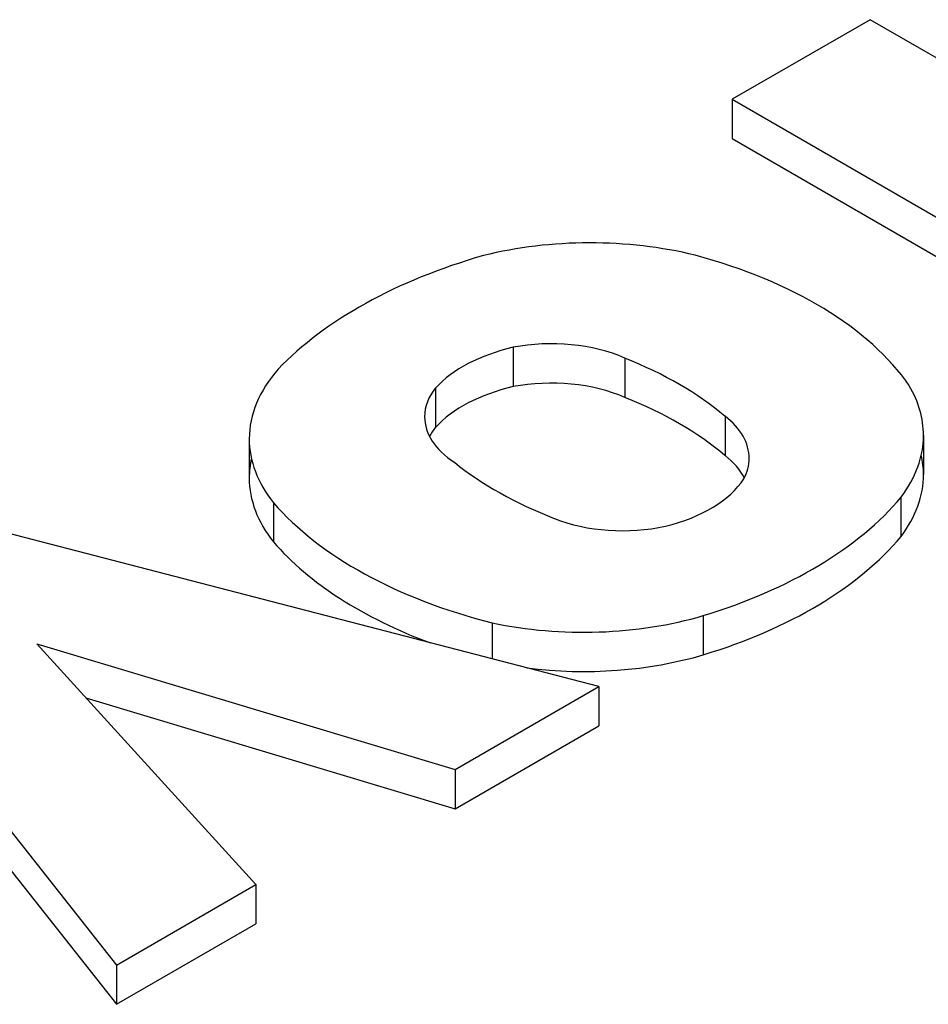
# Model space of a CAD drawing. Extents: x -89 to 1633, y 264 to 1505.
# Drawn here: x 1260 to 1269, y 1263 to 1273 of the extents above; entities that cross this region are included whole.
import ezdxf

# ---------------------------------------------------------------- set-up
doc = ezdxf.new("R2010")
doc.units = 0
doc.header["$MEASUREMENT"] = 0
doc.layers.add('View', color=7, linetype='Continuous')

msp = doc.modelspace()

# ---------------------------------------------------------------- linework, layer by layer
at = {"layer": 'View'}
for p, q in [((1268.539, 1272.757), (1267.105, 1271.93)), ((1272.061, 1270.724), (1268.539, 1272.757)), ((1267.105, 1271.93), (1267.105, 1271.522)), ((1267.105, 1271.93), (1270.628, 1269.897)), ((1267.105, 1271.522), (1270.274, 1269.692)), ((1264.83, 1269.35), (1264.83, 1268.942)), ((1265.991, 1269.238), (1265.991, 1268.83)), ((1264.024, 1268.93), (1264.024, 1268.522)), ((1267.033, 1268.634), (1267.033, 1268.226)), ((1262.085, 1268.4), (1262.085, 1267.992)), ((1269.095, 1268.435), (1269.095, 1268.027)), ((1268.861, 1267.793), (1268.861, 1267.385)), ((1262.338, 1267.736), (1262.338, 1267.327)), ((1265.72, 1265.823), (1259.377, 1267.468)), ((1257.828, 1266.573), (1260.707, 1262.928)), ((1266.805, 1266.562), (1266.805, 1266.154)), ((1264.611, 1266.487), (1264.611, 1266.111)), ((1259.877, 1266.268), (1264.228, 1264.962)), ((1262.156, 1263.765), (1259.877, 1266.268)), ((1257.828, 1266.165), (1260.707, 1262.52)), ((1264.228, 1264.962), (1265.72, 1265.823)), ((1265.72, 1265.823), (1265.72, 1265.415)), ((1260.389, 1265.706), (1264.228, 1264.553)), ((1264.228, 1264.553), (1265.72, 1265.415)), ((1264.228, 1264.962), (1264.228, 1264.553)), ((1260.707, 1262.928), (1262.156, 1263.765)), ((1262.156, 1263.765), (1262.156, 1263.356)), ((1260.707, 1262.52), (1262.156, 1263.356)), ((1260.707, 1262.928), (1260.707, 1262.52))]:
    msp.add_line(p, q, dxfattribs=at)
for centre, major_axis, start_param, end_param in [((1265.628, 1268.823), (2.795, 0), 1.16878, 1.97808), ((1266.732, 1267.739), (4.963, 0), 2.03264, 2.63759), ((1264.87, 1268.007), (4.394, 0), 0.381724, 1.13583), ((1265.225, 1268.655), (1.268, 0), 0.922528, 1.88768), ((1265.428, 1268.502), (1.587, 0), 1.95759, 2.65512), ((1263.719, 1267.331), (4.008, 0), 0.598137, 0.968542), ((1264.842, 1268.4), (2.756, 0), 2.67032, 3.14159), ((1265.225, 1268.246), (1.268, 0), 0.922528, 1.88768), ((1265.152, 1268.629), (1.243, 0), 2.70812, 3.14159), ((1265.428, 1268.093), (1.587, 0), 1.95759, 2.65512), ((1266.324, 1268.435), (2.771, 0), 0, 0.328699), ((1263.719, 1266.923), (4.008, 0), 0.598137, 0.968542), ((1265.152, 1268.629), (1.243, 0), 3.14159, 3.86206), ((1266.002, 1268.196), (1.281, 0), 0, 0.635331), ((1265.152, 1268.22), (1.243, 0), 2.70812, 2.85313), ((1264.842, 1268.4), (2.756, 0), 3.14159, 3.57249), ((1266.324, 1268.435), (2.771, 0), 5.86978, 6.283185), ((1264.842, 1267.992), (2.756, 0), 3.01298, 3.14159), ((1266.002, 1267.787), (1.281, 0), 0.279723, 0.635331), ((1266.002, 1268.196), (1.281, 0), 5.99136, 6.283185), ((1266.324, 1268.027), (2.771, 0), 0, 0.127935), ((1267.634, 1269.578), (4.212, 0), 3.76668, 4.11283), ((1264.842, 1267.992), (2.756, 0), 3.14159, 3.57249), ((1265.826, 1268.285), (1.496, 0), 5.1154, 5.92569), ((1266.324, 1268.027), (2.771, 0), 5.86978, 6.283185), ((1264.609, 1268.973), (4.719, 0), 5.19662, 5.83513), ((1266.465, 1268.925), (4.613, 0), 3.60475, 4.2988), ((1265.966, 1268.161), (1.243, 0), 4.10608, 5.08037), ((1264.609, 1268.565), (4.719, 0), 5.19662, 5.83513), ((1266.465, 1268.517), (4.613, 0), 3.60475, 4.14106), ((1265.561, 1267.966), (2.733, 0), 4.3575, 5.18544), ((1265.561, 1267.558), (2.733, 0), 4.49555, 5.18544)]:
    msp.add_ellipse(centre, major_axis=major_axis, ratio=0.57735, start_param=start_param, end_param=end_param, dxfattribs=at)

doc.saveas('drawing.dxf')
